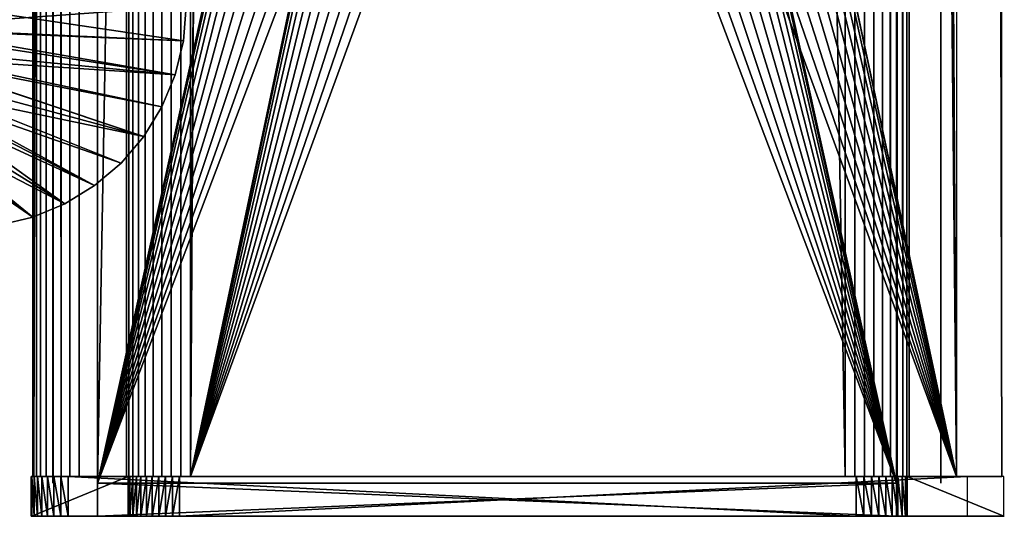
# Model space of a CAD drawing. Extents: x 0 to 615, y 0 to 2009.
# Drawn here: x 70 to 114, y 5 to 27 of the extents above; entities that cross this region are included whole.
import ezdxf

# ---------------------------------------------------------------- set-up
doc = ezdxf.new("R2010")
doc.units = 0
doc.header["$MEASUREMENT"] = 0

msp = doc.modelspace()

# ---------------------------------------------------------------- linework, layer by layer
for points in [[(71.5, 2003.5, 24), (71.5, 2003.5, 18), (71.5, 6.500006, 24)], [(71.5, 6.500006, 24), (71.5, 2003.5, 18), (71.5, 6.500006, 18)], [(73.5, 6.500006, 26), (85.591148, 61.041889, 26), (73.5, 2003.5, 26)], [(73.5, 2003.5, 16), (109.5, 2003.5, 16), (73.5, 6.500006, 16)], [(73.5, 6.500006, 16), (109.5, 2003.5, 16), (109.5, 6.500006, 16)], [(109.5, 2003.5, 26), (97.408852, 61.041889, 26), (109.5, 6.500006, 26)], [(111.5, 2003.5, 18), (111.5, 2003.5, 24), (111.5, 6.500006, 18)], [(111.5, 6.500006, 18), (111.5, 2003.5, 24), (111.5, 6.500006, 24)], [(70.640533, 6.800056, 119.956001), (70.640533, 2003.199951, 119.956001), (70.599632, 2003.199951, 119.522102)], [(70.640533, 6.800056, 119.956001), (70.599632, 2003.199951, 119.522102), (70.599632, 6.800056, 119.522102)], [(70.599632, 6.800056, 119.522102), (70.599632, 2003.199951, 119.522102), (70.634689, 2003.199951, 119.0877)], [(70.599632, 6.800056, 119.522102), (70.634689, 2003.199951, 119.0877), (70.634689, 6.800056, 119.0877)], [(74.810051, 6.800056, 94.438881), (70.634689, 6.800056, 119.0877), (74.810051, 2003.199951, 94.438881)], [(74.810051, 2003.199951, 94.438881), (70.634689, 6.800056, 119.0877), (70.634689, 2003.199951, 119.0877)], [(70.756149, 6.800056, 120.376099), (70.756149, 2003.199951, 120.376099), (70.640533, 2003.199951, 119.956001)], [(70.756149, 6.800056, 120.376099), (70.640533, 2003.199951, 119.956001), (70.640533, 6.800056, 119.956001)], [(70.942978, 6.800056, 120.769798), (70.942978, 2003.199951, 120.769798), (70.756149, 2003.199951, 120.376099)], [(70.942978, 6.800056, 120.769798), (70.756149, 2003.199951, 120.376099), (70.756149, 6.800056, 120.376099)], [(71.19532, 6.800056, 121.125099), (71.19532, 2003.199951, 121.125099), (70.942978, 2003.199951, 120.769798)], [(71.19532, 6.800056, 121.125099), (70.942978, 2003.199951, 120.769798), (70.942978, 6.800056, 120.769798)], [(71.505531, 6.800056, 121.431198), (71.505531, 2003.199951, 121.431198), (71.19532, 2003.199951, 121.125099)], [(71.505531, 6.800056, 121.431198), (71.19532, 2003.199951, 121.125099), (71.19532, 6.800056, 121.125099)], [(71.864182, 6.800056, 121.678703), (71.864182, 2003.199951, 121.678703), (71.505531, 2003.199951, 121.431198)], [(71.864182, 6.800056, 121.678703), (71.505531, 2003.199951, 121.431198), (71.505531, 6.800056, 121.431198)], [(72.260361, 6.800056, 121.860199), (72.260361, 2003.199951, 121.860199), (71.864182, 2003.199951, 121.678703)], [(72.260361, 6.800056, 121.860199), (71.864182, 2003.199951, 121.678703), (71.864182, 6.800056, 121.678703)], [(72.682037, 6.800056, 121.9702), (72.682037, 2003.199951, 121.9702), (72.260361, 2003.199951, 121.860199)], [(72.682037, 6.800056, 121.9702), (72.260361, 2003.199951, 121.860199), (72.260361, 6.800056, 121.860199)], [(72.682037, 6.800056, 121.9702), (107.190399, 6.800056, 127.815697), (72.682037, 2003.199951, 121.9702)], [(72.682037, 2003.199951, 121.9702), (107.190399, 6.800056, 127.815697), (107.190399, 2003.199951, 127.815697)], [(74.810051, 6.800056, 94.438881), (74.810051, 2003.199951, 94.438881), (74.920013, 2003.199951, 94.017197)], [(74.810051, 6.800056, 94.438881), (74.920013, 2003.199951, 94.017197), (74.920013, 6.800056, 94.017197)], [(74.920013, 6.800056, 94.017197), (74.920013, 2003.199951, 94.017197), (75.101509, 2003.199951, 93.621017)], [(74.920013, 6.800056, 94.017197), (75.101509, 2003.199951, 93.621017), (75.101509, 6.800056, 93.621017)], [(75.101509, 6.800056, 93.621017), (75.101509, 2003.199951, 93.621017), (75.349052, 2003.199951, 93.262383)], [(75.101509, 6.800056, 93.621017), (75.349052, 2003.199951, 93.262383), (75.349052, 6.800056, 93.262383)], [(75.349052, 6.800056, 93.262383), (75.349052, 2003.199951, 93.262383), (75.655113, 2003.199951, 92.952171)], [(75.349052, 6.800056, 93.262383), (75.655113, 2003.199951, 92.952171), (75.655113, 6.800056, 92.952171)], [(75.655113, 6.800056, 92.952171), (75.655113, 2003.199951, 92.952171), (76.010391, 2003.199951, 92.699821)], [(75.655113, 6.800056, 92.952171), (76.010391, 2003.199951, 92.699821), (76.010391, 6.800056, 92.699821)], [(76.010391, 6.800056, 92.699821), (76.010391, 2003.199951, 92.699821), (76.404091, 2003.199951, 92.513)], [(76.010391, 6.800056, 92.699821), (76.404091, 2003.199951, 92.513), (76.404091, 6.800056, 92.513)], [(76.404091, 6.800056, 92.513), (76.404091, 2003.199951, 92.513), (76.824257, 2003.199951, 92.397377)], [(76.404091, 6.800056, 92.513), (76.824257, 2003.199951, 92.397377), (76.824257, 6.800056, 92.397377)], [(76.824257, 6.800056, 92.397377), (76.824257, 2003.199951, 92.397377), (77.25811, 2003.199951, 92.356483)], [(76.824257, 6.800056, 92.397377), (77.25811, 2003.199951, 92.356483), (77.25811, 6.800056, 92.356483)], [(77.25811, 6.800056, 92.356483), (77.25811, 2003.199951, 92.356483), (77.692482, 2003.199951, 92.391533)], [(77.25811, 6.800056, 92.356483), (77.692482, 2003.199951, 92.391533), (77.692482, 6.800056, 92.391533)], [(77.692482, 2003.199951, 92.391533), (89.120819, 1948.958008, 94.327423), (77.692482, 6.800056, 92.391533)], [(112.200897, 6.800056, 98.237053), (100.772499, 1948.958008, 96.301147), (112.200897, 2003.199951, 98.237053)], [(107.624802, 6.800056, 127.8507), (107.624802, 2003.199951, 127.8507), (107.190399, 2003.199951, 127.815697)], [(107.624802, 6.800056, 127.8507), (107.190399, 2003.199951, 127.815697), (107.190399, 6.800056, 127.815697)], [(108.058701, 6.800056, 127.809799), (108.058701, 2003.199951, 127.809799), (107.624802, 2003.199951, 127.8507)], [(108.058701, 6.800056, 127.809799), (107.624802, 2003.199951, 127.8507), (107.624802, 6.800056, 127.8507)], [(108.478798, 6.800056, 127.694199), (108.478798, 2003.199951, 127.694199), (108.058701, 2003.199951, 127.809799)], [(108.478798, 6.800056, 127.694199), (108.058701, 2003.199951, 127.809799), (108.058701, 6.800056, 127.809799)], [(108.872498, 6.800056, 127.507401), (108.872498, 2003.199951, 127.507401), (108.478798, 2003.199951, 127.694199)], [(108.872498, 6.800056, 127.507401), (108.478798, 2003.199951, 127.694199), (108.478798, 6.800056, 127.694199)], [(109.227798, 6.800056, 127.254997), (109.227798, 2003.199951, 127.254997), (108.872498, 2003.199951, 127.507401)], [(109.227798, 6.800056, 127.254997), (108.872498, 2003.199951, 127.507401), (108.872498, 6.800056, 127.507401)], [(109.533897, 6.800056, 126.944801), (109.533897, 2003.199951, 126.944801), (109.227798, 2003.199951, 127.254997)], [(109.533897, 6.800056, 126.944801), (109.227798, 2003.199951, 127.254997), (109.227798, 6.800056, 127.254997)], [(109.781403, 6.800056, 126.586197), (109.781403, 2003.199951, 126.586197), (109.533897, 2003.199951, 126.944801)], [(109.781403, 6.800056, 126.586197), (109.533897, 2003.199951, 126.944801), (109.533897, 6.800056, 126.944801)], [(109.962898, 6.800056, 126.190002), (109.962898, 2003.199951, 126.190002), (109.781403, 2003.199951, 126.586197)], [(109.962898, 6.800056, 126.190002), (109.781403, 2003.199951, 126.586197), (109.781403, 6.800056, 126.586197)], [(110.072899, 6.800056, 125.768303), (110.072899, 2003.199951, 125.768303), (109.962898, 2003.199951, 126.190002)], [(110.072899, 6.800056, 125.768303), (109.962898, 2003.199951, 126.190002), (109.962898, 6.800056, 126.190002)], [(110.072899, 6.800056, 125.768303), (114.248199, 6.800056, 101.119499), (110.072899, 2003.199951, 125.768303)], [(110.072899, 2003.199951, 125.768303), (114.248199, 6.800056, 101.119499), (114.248199, 2003.199951, 101.119499)], [(77.692482, 6.800056, 92.391533), (89.120819, 1948.958008, 94.327423), (89.387711, 1947.947998, 94.372627)], [(112.200897, 6.800056, 98.237053), (100.5056, 1947.947998, 96.255943), (100.772499, 1948.958008, 96.301147)], [(77.692482, 6.800056, 92.391533), (89.387711, 1947.947998, 94.372627), (89.823509, 1947, 94.446449)], [(100.069801, 1947, 96.182121), (100.5056, 1947.947998, 96.255943), (112.200897, 6.800056, 98.237053)], [(89.823509, 1947, 94.446449), (89.120819, 61.041889, 94.327423), (77.692482, 6.800056, 92.391533)], [(112.200897, 6.800056, 98.237053), (99.478394, 1946.142944, 96.081932), (100.069801, 1947, 96.182121)], [(112.200897, 6.800056, 98.237053), (98.749237, 1945.404053, 95.95842), (99.478394, 1946.142944, 96.081932)], [(97.904541, 1944.803955, 95.815331), (98.749237, 1945.404053, 95.95842), (112.200897, 6.800056, 98.237053)], [(112.200897, 6.800056, 98.237053), (96.969978, 1944.362061, 95.657021), (97.904541, 1944.803955, 95.815331)], [(95.97393, 1944.090942, 95.488297), (96.969978, 1944.362061, 95.657021), (112.200897, 6.800056, 98.237053)], [(100.862396, 60, 96.316368), (93.919418, 1944.090942, 95.140282), (112.200897, 6.800056, 98.237053)], [(112.200897, 6.800056, 98.237053), (93.919418, 1944.090942, 95.140282), (94.946678, 1944, 95.314293)], [(112.200897, 6.800056, 98.237053), (94.946678, 1944, 95.314293), (95.97393, 1944.090942, 95.488297)], [(73.5, 6.500006, 26), (85.5, 60, 26), (85.591148, 61.041889, 26)], [(77.692482, 6.800056, 92.391533), (89.120819, 61.041889, 94.327423), (89.030952, 60, 94.312202)], [(109.5, 6.500006, 26), (97.408852, 61.041889, 26), (97.5, 60, 26)], [(85.591148, 58.958111, 26), (85.5, 60, 26), (73.5, 6.500006, 26)], [(77.692482, 6.800056, 92.391533), (89.030952, 60, 94.312202), (89.120819, 58.958111, 94.327423)], [(109.5, 6.500006, 26), (97.5, 60, 26), (97.408852, 58.958111, 26)], [(112.200897, 6.800056, 98.237053), (100.772499, 58.958111, 96.301147), (100.862396, 60, 96.316368)], [(73.5, 6.500006, 26), (85.861839, 57.947929, 26), (85.591148, 58.958111, 26)], [(89.120819, 58.958111, 94.327423), (89.387711, 57.947929, 94.372627), (77.692482, 6.800056, 92.391533)], [(97.408852, 58.958111, 26), (97.138161, 57.947929, 26), (109.5, 6.500006, 26)], [(112.200897, 6.800056, 98.237053), (100.5056, 57.947929, 96.255943), (100.772499, 58.958111, 96.301147)], [(73.5, 6.500006, 26), (86.303848, 57.000038, 26), (85.861839, 57.947929, 26)], [(77.692482, 6.800056, 92.391533), (89.387711, 57.947929, 94.372627), (89.823509, 57.000038, 94.446449)], [(109.5, 6.500006, 26), (97.138161, 57.947929, 26), (96.696152, 57.000038, 26)], [(100.069801, 57.000038, 96.182121), (100.5056, 57.947929, 96.255943), (112.200897, 6.800056, 98.237053)], [(86.903732, 56.14328, 26), (86.303848, 57.000038, 26), (73.5, 6.500006, 26)], [(77.692482, 6.800056, 92.391533), (89.823509, 57.000038, 94.446449), (90.41497, 56.14328, 94.546654)], [(109.5, 6.500006, 26), (96.696152, 57.000038, 26), (96.096268, 56.14328, 26)], [(112.200897, 6.800056, 98.237053), (99.478394, 56.14328, 96.081932), (100.069801, 57.000038, 96.182121)], [(73.5, 6.500006, 26), (87.643272, 55.40377, 26), (86.903732, 56.14328, 26)], [(90.41497, 56.14328, 94.546654), (91.144119, 55.40377, 94.670158), (77.692482, 6.800056, 92.391533)], [(96.096268, 56.14328, 26), (95.356728, 55.40377, 26), (109.5, 6.500006, 26)], [(112.200897, 6.800056, 98.237053), (98.749237, 55.40377, 95.95842), (99.478394, 56.14328, 96.081932)], [(73.5, 6.500006, 26), (88.5, 54.803848, 26), (87.643272, 55.40377, 26)], [(77.692482, 6.800056, 92.391533), (91.144119, 55.40377, 94.670158), (91.988808, 54.803848, 94.813248)], [(109.5, 6.500006, 26), (95.356728, 55.40377, 26), (94.5, 54.803848, 26)], [(97.904541, 54.803848, 95.815331), (98.749237, 55.40377, 95.95842), (112.200897, 6.800056, 98.237053)], [(89.447884, 54.361881, 26), (88.5, 54.803848, 26), (73.5, 6.500006, 26)], [(77.692482, 6.800056, 92.391533), (91.988808, 54.803848, 94.813248), (92.923378, 54.361881, 94.971558)], [(109.5, 6.500006, 26), (94.5, 54.803848, 26), (93.552116, 54.361881, 26)], [(112.200897, 6.800056, 98.237053), (96.969978, 54.361881, 95.657021), (97.904541, 54.803848, 95.815331)], [(73.5, 6.500006, 26), (90.458107, 54.09116, 26), (89.447884, 54.361881, 26)], [(92.923378, 54.361881, 94.971558), (93.919418, 54.09116, 95.140282), (77.692482, 6.800056, 92.391533)], [(93.552116, 54.361881, 26), (92.541893, 54.09116, 26), (109.5, 6.500006, 26)], [(112.200897, 6.800056, 98.237053), (95.97393, 54.09116, 95.488297), (96.969978, 54.361881, 95.657021)], [(73.5, 6.500006, 26), (91.5, 54.000019, 26), (90.458107, 54.09116, 26)], [(109.5, 6.500006, 26), (91.5, 54.000019, 26), (73.5, 6.500006, 26)], [(77.692482, 6.800056, 92.391533), (93.919418, 54.09116, 95.140282), (94.946678, 54.000019, 95.314293)], [(77.692482, 6.800056, 92.391533), (94.946678, 54.000019, 95.314293), (112.200897, 6.800056, 98.237053)], [(109.5, 6.500006, 26), (92.541893, 54.09116, 26), (91.5, 54.000019, 26)], [(112.200897, 6.800056, 98.237053), (94.946678, 54.000019, 95.314293), (95.97393, 54.09116, 95.488297)], [(63.498348, 27.00001, 64), (63.429989, 27.781429, 64), (77.498352, 28, 64)], [(77.498352, 28, 64), (77.375229, 26.435671, 64), (63.498348, 27.00001, 64)], [(77.5, 28, 72), (64.886063, 28.30237, 72), (77.376877, 26.435671, 72)], [(77.376877, 26.435671, 72), (64.886063, 28.30237, 72), (65, 27.00001, 72)], [(77.375229, 26.435671, 68), (77.375229, 26.435671, 64), (77.498352, 28, 64)], [(77.375229, 26.435671, 68), (77.498352, 28, 64), (77.498352, 28, 68)], [(77.376877, 26.435671, 72), (77.376877, 26.435671, 68), (77.5, 28, 68)], [(77.376877, 26.435671, 72), (77.5, 28, 68), (77.5, 28, 72)], [(63.498348, 27.00001, 64), (77.008919, 24.909849, 64), (63.429989, 26.21859, 64)], [(63.498348, 27.00001, 64), (77.375229, 26.435671, 64), (77.008919, 24.909849, 64)], [(77.010559, 24.909849, 72), (65, 27.00001, 72), (64.886063, 25.697651, 72)], [(77.376877, 26.435671, 72), (65, 27.00001, 72), (77.010559, 24.909849, 72)], [(63.429989, 26.21859, 64), (75.588516, 22.122141, 64), (63.226971, 25.46096, 64)], [(63.429989, 26.21859, 64), (77.008919, 24.909849, 64), (76.408417, 23.46015, 64)], [(63.429989, 26.21859, 64), (76.408417, 23.46015, 64), (75.588516, 22.122141, 64)], [(77.008919, 24.909849, 68), (77.008919, 24.909849, 64), (77.375229, 26.435671, 64)], [(77.008919, 24.909849, 68), (77.375229, 26.435671, 64), (77.375229, 26.435671, 68)], [(77.010559, 24.909849, 72), (77.010559, 24.909849, 68), (77.376877, 26.435671, 68)], [(77.010559, 24.909849, 72), (77.376877, 26.435671, 68), (77.376877, 26.435671, 72)], [(63.226971, 25.46096, 64), (73.376198, 19.909861, 64), (62.89547, 24.75005, 64)], [(63.226971, 25.46096, 64), (75.588516, 22.122141, 64), (74.56942, 20.92898, 64)], [(63.226971, 25.46096, 64), (74.56942, 20.92898, 64), (73.376198, 19.909861, 64)], [(75.590172, 22.122141, 72), (64.886063, 25.697651, 72), (64.547691, 24.43486, 72)], [(77.010559, 24.909849, 72), (64.886063, 25.697651, 72), (76.410057, 23.46015, 72)], [(76.410057, 23.46015, 72), (64.886063, 25.697651, 72), (75.590172, 22.122141, 72)], [(76.408417, 23.46015, 68), (76.408417, 23.46015, 64), (77.008919, 24.909849, 64)], [(76.408417, 23.46015, 68), (77.008919, 24.909849, 64), (77.008919, 24.909849, 68)], [(76.410057, 23.46015, 72), (76.410057, 23.46015, 68), (77.010559, 24.909849, 68)], [(76.410057, 23.46015, 72), (77.010559, 24.909849, 68), (77.010559, 24.909849, 72)], [(70.588516, 18.489479, 64), (62.445549, 24.10746, 64), (62.89547, 24.75005, 64)], [(62.89547, 24.75005, 64), (73.376198, 19.909861, 64), (72.038261, 19.089939, 64)], [(62.89547, 24.75005, 64), (72.038261, 19.089939, 64), (70.588516, 18.489479, 64)], [(63.99519, 23.25004, 72), (72.039902, 19.089939, 72), (64.547691, 24.43486, 72)], [(75.590172, 22.122141, 72), (64.547691, 24.43486, 72), (74.571068, 20.92898, 72)], [(64.547691, 24.43486, 72), (72.039902, 19.089939, 72), (73.377853, 19.909861, 72)], [(64.547691, 24.43486, 72), (73.377853, 19.909861, 72), (74.571068, 20.92898, 72)], [(69.062691, 18.12315, 64), (62.445549, 24.10746, 64), (70.588516, 18.489479, 64)], [(70.590172, 18.489479, 72), (72.039902, 19.089939, 72), (63.99519, 23.25004, 72)], [(63.99519, 23.25004, 72), (69.064339, 18.12315, 72), (70.590172, 18.489479, 72)], [(75.588516, 22.122141, 68), (75.588516, 22.122141, 64), (76.408417, 23.46015, 64)], [(75.588516, 22.122141, 68), (76.408417, 23.46015, 64), (76.408417, 23.46015, 68)], [(75.590172, 22.122141, 72), (75.590172, 22.122141, 68), (76.410057, 23.46015, 68)], [(75.590172, 22.122141, 72), (76.410057, 23.46015, 68), (76.410057, 23.46015, 72)], [(74.56942, 20.92898, 68), (74.56942, 20.92898, 64), (75.588516, 22.122141, 64)], [(74.56942, 20.92898, 68), (75.588516, 22.122141, 64), (75.588516, 22.122141, 68)], [(74.571068, 20.92898, 72), (74.571068, 20.92898, 68), (75.590172, 22.122141, 68)], [(74.571068, 20.92898, 72), (75.590172, 22.122141, 68), (75.590172, 22.122141, 72)], [(73.376198, 19.909861, 68), (73.376198, 19.909861, 64), (74.56942, 20.92898, 64)], [(73.376198, 19.909861, 68), (74.56942, 20.92898, 64), (74.56942, 20.92898, 68)], [(73.377853, 19.909861, 72), (73.377853, 19.909861, 68), (74.571068, 20.92898, 68)], [(73.377853, 19.909861, 72), (74.571068, 20.92898, 68), (74.571068, 20.92898, 72)], [(72.038261, 19.089939, 68), (72.038261, 19.089939, 64), (73.376198, 19.909861, 64)], [(72.038261, 19.089939, 68), (73.376198, 19.909861, 64), (73.376198, 19.909861, 68)], [(72.039902, 19.089939, 72), (72.039902, 19.089939, 68), (73.377853, 19.909861, 68)], [(72.039902, 19.089939, 72), (73.377853, 19.909861, 68), (73.377853, 19.909861, 72)], [(70.588516, 18.489479, 68), (70.588516, 18.489479, 64), (72.038261, 19.089939, 64)], [(70.588516, 18.489479, 68), (72.038261, 19.089939, 64), (72.038261, 19.089939, 68)], [(70.590172, 18.489479, 72), (70.590172, 18.489479, 68), (72.039902, 19.089939, 68)], [(70.590172, 18.489479, 72), (72.039902, 19.089939, 68), (72.039902, 19.089939, 72)], [(69.062691, 18.12315, 68), (69.062691, 18.12315, 64), (70.588516, 18.489479, 64)], [(69.062691, 18.12315, 68), (70.588516, 18.489479, 64), (70.588516, 18.489479, 68)], [(69.064339, 18.12315, 72), (69.064339, 18.12315, 68), (70.590172, 18.489479, 68)], [(69.064339, 18.12315, 72), (70.590172, 18.489479, 68), (70.590172, 18.489479, 72)], [(70.551178, 6.800056, 119.580704), (70.551178, 5.000055, 119.580704), (70.52314, 5.000055, 119.9282)], [(70.551178, 6.800056, 119.580704), (70.52314, 5.000055, 119.9282), (70.52314, 6.800056, 119.9282)], [(70.52314, 6.800056, 119.9282), (70.52314, 5.000055, 119.9282), (70.555847, 5.000055, 120.275299)], [(70.52314, 6.800056, 119.9282), (70.555847, 5.000055, 120.275299), (70.555847, 6.800056, 120.275299)], [(70.551178, 6.800056, 119.580704), (74.893562, 6.800056, 93.945908), (70.551178, 5.000055, 119.580704)], [(70.551178, 5.000055, 119.580704), (74.893562, 6.800056, 93.945908), (74.893562, 5.000055, 93.945908)], [(70.555847, 6.800056, 120.275299), (70.555847, 5.000055, 120.275299), (70.648354, 5.000055, 120.611397)], [(70.555847, 6.800056, 120.275299), (70.648354, 5.000055, 120.611397), (70.648354, 6.800056, 120.611397)], [(70.648354, 6.800056, 120.611397), (70.648354, 5.000055, 120.611397), (70.797813, 5.000055, 120.926399)], [(70.648354, 6.800056, 120.611397), (70.797813, 5.000055, 120.926399), (70.797813, 6.800056, 120.926399)], [(70.797813, 6.800056, 120.926399), (70.797813, 5.000055, 120.926399), (70.999687, 5.000055, 121.210602)], [(70.797813, 6.800056, 120.926399), (70.999687, 5.000055, 121.210602), (70.999687, 6.800056, 121.210602)], [(70.999687, 6.800056, 121.210602), (70.999687, 5.000055, 121.210602), (71.247864, 5.000055, 121.455498)], [(70.999687, 6.800056, 121.210602), (71.247864, 5.000055, 121.455498), (71.247864, 6.800056, 121.455498)], [(71.247864, 6.800056, 121.455498), (71.247864, 5.000055, 121.455498), (71.534767, 5.000055, 121.653503)], [(71.247864, 6.800056, 121.455498), (71.534767, 5.000055, 121.653503), (71.534767, 6.800056, 121.653503)], [(71.534767, 6.800056, 121.653503), (71.534767, 5.000055, 121.653503), (71.851723, 5.000055, 121.798698)], [(71.534767, 6.800056, 121.653503), (71.851723, 5.000055, 121.798698), (71.851723, 6.800056, 121.798698)], [(71.851723, 6.800056, 121.798698), (71.851723, 5.000055, 121.798698), (72.189056, 5.000055, 121.886703)], [(71.851723, 6.800056, 121.798698), (72.189056, 5.000055, 121.886703), (72.189056, 6.800056, 121.886703)], [(107.683403, 6.800056, 127.8992), (72.189056, 6.800056, 121.886703), (107.683403, 5.000055, 127.8992)], [(107.683403, 5.000055, 127.8992), (72.189056, 6.800056, 121.886703), (72.189056, 5.000055, 121.886703)], [(74.970093, 6.800056, 93.641541), (74.970093, 5.000055, 93.641541), (74.893562, 5.000055, 93.945908)], [(74.970093, 6.800056, 93.641541), (74.893562, 5.000055, 93.945908), (74.893562, 6.800056, 93.945908)], [(75.093292, 6.800056, 93.352898), (75.093292, 5.000055, 93.352898), (74.970093, 5.000055, 93.641541)], [(75.093292, 6.800056, 93.352898), (74.970093, 5.000055, 93.641541), (74.970093, 6.800056, 93.641541)], [(75.260132, 6.800056, 93.087082), (75.260132, 5.000055, 93.087082), (75.093292, 5.000055, 93.352898)], [(75.260132, 6.800056, 93.087082), (75.093292, 5.000055, 93.352898), (75.093292, 6.800056, 93.352898)], [(75.466499, 6.800056, 92.850639), (75.466499, 5.000055, 92.850639), (75.260132, 5.000055, 93.087082)], [(75.466499, 6.800056, 92.850639), (75.260132, 5.000055, 93.087082), (75.260132, 6.800056, 93.087082)], [(75.707314, 6.800056, 92.649391), (75.707314, 5.000055, 92.649391), (75.466499, 5.000055, 92.850639)], [(75.707314, 6.800056, 92.649391), (75.466499, 5.000055, 92.850639), (75.466499, 6.800056, 92.850639)], [(75.976639, 6.800056, 92.488289), (75.976639, 5.000055, 92.488289), (75.707314, 5.000055, 92.649391)], [(75.976639, 6.800056, 92.488289), (75.707314, 5.000055, 92.649391), (75.707314, 6.800056, 92.649391)], [(76.26786, 6.800056, 92.3713), (76.26786, 5.000055, 92.3713), (75.976639, 5.000055, 92.488289)], [(76.26786, 6.800056, 92.3713), (75.976639, 5.000055, 92.488289), (75.976639, 6.800056, 92.488289)], [(76.573799, 6.800056, 92.301323), (76.573799, 5.000055, 92.301323), (76.26786, 5.000055, 92.3713)], [(76.573799, 6.800056, 92.301323), (76.26786, 5.000055, 92.3713), (76.26786, 6.800056, 92.3713)], [(76.886909, 6.800056, 92.280052), (76.886909, 5.000055, 92.280052), (76.573799, 5.000055, 92.301323)], [(76.886909, 6.800056, 92.280052), (76.573799, 5.000055, 92.301323), (76.573799, 6.800056, 92.301323)], [(77.199501, 6.800056, 92.308029), (77.199501, 5.000055, 92.308029), (76.886909, 5.000055, 92.280052)], [(77.199501, 6.800056, 92.308029), (76.886909, 5.000055, 92.280052), (76.886909, 6.800056, 92.280052)], [(77.199501, 6.800056, 92.308029), (112.693901, 6.800056, 98.320549), (77.199501, 5.000055, 92.308029)], [(77.199501, 5.000055, 92.308029), (112.693901, 6.800056, 98.320549), (112.693901, 5.000055, 98.320549)], [(107.683403, 6.800056, 127.8992), (107.683403, 5.000055, 127.8992), (108.030899, 5.000055, 127.9272)], [(107.683403, 6.800056, 127.8992), (108.030899, 5.000055, 127.9272), (108.030899, 6.800056, 127.9272)], [(108.030899, 6.800056, 127.9272), (108.030899, 5.000055, 127.9272), (108.377998, 5.000055, 127.894501)], [(108.030899, 6.800056, 127.9272), (108.377998, 5.000055, 127.894501), (108.377998, 6.800056, 127.894501)], [(108.377998, 6.800056, 127.894501), (108.377998, 5.000055, 127.894501), (108.714104, 5.000055, 127.802002)], [(108.377998, 6.800056, 127.894501), (108.714104, 5.000055, 127.802002), (108.714104, 6.800056, 127.802002)], [(108.714104, 6.800056, 127.802002), (108.714104, 5.000055, 127.802002), (109.029099, 5.000055, 127.652603)], [(108.714104, 6.800056, 127.802002), (109.029099, 5.000055, 127.652603), (109.029099, 6.800056, 127.652603)], [(109.029099, 6.800056, 127.652603), (109.029099, 5.000055, 127.652603), (109.313301, 5.000055, 127.450699)], [(109.029099, 6.800056, 127.652603), (109.313301, 5.000055, 127.450699), (109.313301, 6.800056, 127.450699)], [(109.313301, 6.800056, 127.450699), (109.313301, 5.000055, 127.450699), (109.558197, 5.000055, 127.202499)], [(109.313301, 6.800056, 127.450699), (109.558197, 5.000055, 127.202499), (109.558197, 6.800056, 127.202499)], [(109.558197, 6.800056, 127.202499), (109.558197, 5.000055, 127.202499), (109.756203, 5.000055, 126.915604)], [(109.558197, 6.800056, 127.202499), (109.756203, 5.000055, 126.915604), (109.756203, 6.800056, 126.915604)], [(109.756203, 6.800056, 126.915604), (109.756203, 5.000055, 126.915604), (109.901398, 5.000055, 126.598602)], [(109.756203, 6.800056, 126.915604), (109.901398, 5.000055, 126.598602), (109.901398, 6.800056, 126.598602)], [(109.901398, 6.800056, 126.598602), (109.901398, 5.000055, 126.598602), (109.989403, 5.000055, 126.261299)], [(109.901398, 6.800056, 126.598602), (109.989403, 5.000055, 126.261299), (109.989403, 6.800056, 126.261299)], [(114.331703, 6.800056, 100.626503), (109.989403, 6.800056, 126.261299), (114.331703, 5.000055, 100.626503)], [(114.331703, 5.000055, 100.626503), (109.989403, 6.800056, 126.261299), (109.989403, 5.000055, 126.261299)], [(109.5, 6.500006, 26), (73.5, 6.500006, 26), (109.5, 5.000055, 26)], [(109.5, 5.000055, 26), (73.5, 6.500006, 26), (73.5, 5.000055, 26)], [(73.5, 6.500006, 16), (109.5, 6.500006, 16), (73.5, 5.000055, 16)], [(73.5, 5.000055, 16), (109.5, 6.500006, 16), (109.5, 5.000055, 16)], [(70.551178, 5.000055, 119.580704), (70.555847, 5.000055, 120.275299), (70.52314, 5.000055, 119.9282)], [(70.551178, 5.000055, 119.580704), (74.893562, 5.000055, 93.945908), (77.199501, 5.000055, 92.308029)], [(77.199501, 5.000055, 92.308029), (72.189056, 5.000055, 121.886703), (70.551178, 5.000055, 119.580704)], [(70.551178, 5.000055, 119.580704), (72.189056, 5.000055, 121.886703), (71.851723, 5.000055, 121.798698)], [(70.551178, 5.000055, 119.580704), (71.851723, 5.000055, 121.798698), (71.534767, 5.000055, 121.653503)], [(71.534767, 5.000055, 121.653503), (71.247864, 5.000055, 121.455498), (70.551178, 5.000055, 119.580704)], [(70.551178, 5.000055, 119.580704), (71.247864, 5.000055, 121.455498), (70.999687, 5.000055, 121.210602)], [(70.551178, 5.000055, 119.580704), (70.999687, 5.000055, 121.210602), (70.797813, 5.000055, 120.926399)], [(70.797813, 5.000055, 120.926399), (70.648354, 5.000055, 120.611397), (70.551178, 5.000055, 119.580704)], [(70.551178, 5.000055, 119.580704), (70.648354, 5.000055, 120.611397), (70.555847, 5.000055, 120.275299)], [(71.53038, 5.000055, 24.3473), (71.5, 5.000055, 24), (73.5, 5.000055, 26)], [(71.5, 5.000055, 24), (71.5, 5.000055, 18), (109.5, 5.000055, 16)], [(109.5, 5.000055, 16), (111.5, 5.000055, 24), (71.5, 5.000055, 24)], [(71.5, 5.000055, 24), (111.5, 5.000055, 24), (109.5, 5.000055, 26)], [(71.5, 5.000055, 24), (109.5, 5.000055, 26), (73.5, 5.000055, 26)], [(71.967911, 5.000055, 16.71442), (71.5, 5.000055, 18), (71.767952, 5.000055, 17)], [(71.767952, 5.000055, 17), (71.5, 5.000055, 18), (71.53038, 5.000055, 17.6527)], [(71.967911, 5.000055, 16.71442), (72.214417, 5.000055, 16.467911), (71.5, 5.000055, 18)], [(71.5, 5.000055, 18), (72.214417, 5.000055, 16.467911), (72.5, 5.000055, 16.26795)], [(71.5, 5.000055, 18), (72.5, 5.000055, 16.26795), (72.815964, 5.000055, 16.120609)], [(72.815964, 5.000055, 16.120609), (73.152702, 5.000055, 16.03038), (71.5, 5.000055, 18)], [(71.5, 5.000055, 18), (73.152702, 5.000055, 16.03038), (73.5, 5.000055, 16)], [(71.5, 5.000055, 18), (73.5, 5.000055, 16), (109.5, 5.000055, 16)], [(71.767952, 5.000055, 17), (71.53038, 5.000055, 17.6527), (71.620613, 5.000055, 17.31596)], [(73.5, 5.000055, 26), (71.620613, 5.000055, 24.68404), (71.53038, 5.000055, 24.3473)], [(73.5, 5.000055, 26), (71.767952, 5.000055, 25), (71.620613, 5.000055, 24.68404)], [(71.967911, 5.000055, 25.28558), (71.767952, 5.000055, 25), (73.5, 5.000055, 26)], [(73.5, 5.000055, 26), (72.214417, 5.000055, 25.532089), (71.967911, 5.000055, 25.28558)], [(77.199501, 5.000055, 92.308029), (107.683403, 5.000055, 127.8992), (72.189056, 5.000055, 121.886703)], [(73.5, 5.000055, 26), (72.5, 5.000055, 25.73205), (72.214417, 5.000055, 25.532089)], [(73.5, 5.000055, 26), (72.815964, 5.000055, 25.879379), (72.5, 5.000055, 25.73205)], [(73.152702, 5.000055, 25.96962), (72.815964, 5.000055, 25.879379), (73.5, 5.000055, 26)], [(74.893562, 5.000055, 93.945908), (74.970093, 5.000055, 93.641541), (77.199501, 5.000055, 92.308029)], [(77.199501, 5.000055, 92.308029), (74.970093, 5.000055, 93.641541), (75.093292, 5.000055, 93.352898)], [(77.199501, 5.000055, 92.308029), (75.093292, 5.000055, 93.352898), (75.260132, 5.000055, 93.087082)], [(75.260132, 5.000055, 93.087082), (75.466499, 5.000055, 92.850639), (77.199501, 5.000055, 92.308029)], [(77.199501, 5.000055, 92.308029), (75.466499, 5.000055, 92.850639), (75.707314, 5.000055, 92.649391)], [(76.573799, 5.000055, 92.301323), (75.707314, 5.000055, 92.649391), (76.26786, 5.000055, 92.3713)], [(76.26786, 5.000055, 92.3713), (75.707314, 5.000055, 92.649391), (75.976639, 5.000055, 92.488289)], [(77.199501, 5.000055, 92.308029), (75.707314, 5.000055, 92.649391), (76.886909, 5.000055, 92.280052)], [(76.886909, 5.000055, 92.280052), (75.707314, 5.000055, 92.649391), (76.573799, 5.000055, 92.301323)], [(112.693901, 5.000055, 98.320549), (107.683403, 5.000055, 127.8992), (77.199501, 5.000055, 92.308029)], [(112.693901, 5.000055, 98.320549), (114.331703, 5.000055, 100.626503), (107.683403, 5.000055, 127.8992)], [(107.683403, 5.000055, 127.8992), (114.331703, 5.000055, 100.626503), (109.989403, 5.000055, 126.261299)], [(107.683403, 5.000055, 127.8992), (109.989403, 5.000055, 126.261299), (108.030899, 5.000055, 127.9272)], [(108.030899, 5.000055, 127.9272), (109.989403, 5.000055, 126.261299), (108.377998, 5.000055, 127.894501)], [(109.989403, 5.000055, 126.261299), (108.714104, 5.000055, 127.802002), (108.377998, 5.000055, 127.894501)], [(109.989403, 5.000055, 126.261299), (109.029099, 5.000055, 127.652603), (108.714104, 5.000055, 127.802002)], [(109.901398, 5.000055, 126.598602), (109.029099, 5.000055, 127.652603), (109.989403, 5.000055, 126.261299)], [(109.901398, 5.000055, 126.598602), (109.756203, 5.000055, 126.915604), (109.029099, 5.000055, 127.652603)], [(109.029099, 5.000055, 127.652603), (109.756203, 5.000055, 126.915604), (109.558197, 5.000055, 127.202499)], [(109.029099, 5.000055, 127.652603), (109.558197, 5.000055, 127.202499), (109.313301, 5.000055, 127.450699)], [(109.5, 5.000055, 26), (111.5, 5.000055, 24), (111.475403, 5.000055, 24.31287)], [(111.379402, 5.000055, 17.31596), (111.469597, 5.000055, 17.6527), (109.5, 5.000055, 16)], [(111.469597, 5.000055, 17.6527), (111.5, 5.000055, 18), (109.5, 5.000055, 16)], [(109.5, 5.000055, 16), (111.5, 5.000055, 18), (111.5, 5.000055, 24)], [(111.475403, 5.000055, 24.31287), (111.4021, 5.000055, 24.618031), (109.5, 5.000055, 26)], [(109.5, 5.000055, 26), (111.4021, 5.000055, 24.618031), (111.281998, 5.000055, 24.90798)], [(109.5, 5.000055, 26), (111.281998, 5.000055, 24.90798), (111.117996, 5.000055, 25.17557)], [(109.847298, 5.000055, 16.03038), (111.032097, 5.000055, 16.71442), (109.5, 5.000055, 16)], [(109.5, 5.000055, 16), (111.032097, 5.000055, 16.71442), (111.232002, 5.000055, 17)], [(109.5, 5.000055, 16), (111.232002, 5.000055, 17), (111.379402, 5.000055, 17.31596)], [(111.117996, 5.000055, 25.17557), (110.9142, 5.000055, 25.414209), (109.5, 5.000055, 26)], [(109.5, 5.000055, 26), (110.9142, 5.000055, 25.414209), (110.675598, 5.000055, 25.618031)], [(109.5, 5.000055, 26), (110.675598, 5.000055, 25.618031), (109.812897, 5.000055, 25.97538)], [(109.812897, 5.000055, 25.97538), (110.675598, 5.000055, 25.618031), (110.407997, 5.000055, 25.782009)], [(109.812897, 5.000055, 25.97538), (110.407997, 5.000055, 25.782009), (110.117996, 5.000055, 25.902109)], [(109.847298, 5.000055, 16.03038), (110.183998, 5.000055, 16.120609), (111.032097, 5.000055, 16.71442)], [(111.032097, 5.000055, 16.71442), (110.183998, 5.000055, 16.120609), (110.5, 5.000055, 16.26795)], [(111.032097, 5.000055, 16.71442), (110.5, 5.000055, 16.26795), (110.785599, 5.000055, 16.467911)], [(114.151497, 5.000055, 99.403641), (114.268501, 5.000055, 99.694862), (112.693901, 5.000055, 98.320549)], [(112.693901, 5.000055, 98.320549), (114.268501, 5.000055, 99.694862), (114.338402, 5.000055, 100.000801)], [(113.552696, 5.000055, 98.687119), (112.693901, 5.000055, 98.320549), (113.286903, 5.000055, 98.520279)], [(113.286903, 5.000055, 98.520279), (112.693901, 5.000055, 98.320549), (112.998199, 5.000055, 98.397079)], [(113.552696, 5.000055, 98.687119), (113.789101, 5.000055, 98.893494), (112.693901, 5.000055, 98.320549)], [(112.693901, 5.000055, 98.320549), (113.789101, 5.000055, 98.893494), (113.990402, 5.000055, 99.1343)], [(112.693901, 5.000055, 98.320549), (113.990402, 5.000055, 99.1343), (114.151497, 5.000055, 99.403641)], [(114.338402, 5.000055, 100.000801), (114.359703, 5.000055, 100.313904), (112.693901, 5.000055, 98.320549)], [(112.693901, 5.000055, 98.320549), (114.359703, 5.000055, 100.313904), (114.331703, 5.000055, 100.626503)]]:
    msp.add_3dface(points)

doc.saveas('drawing.dxf')
